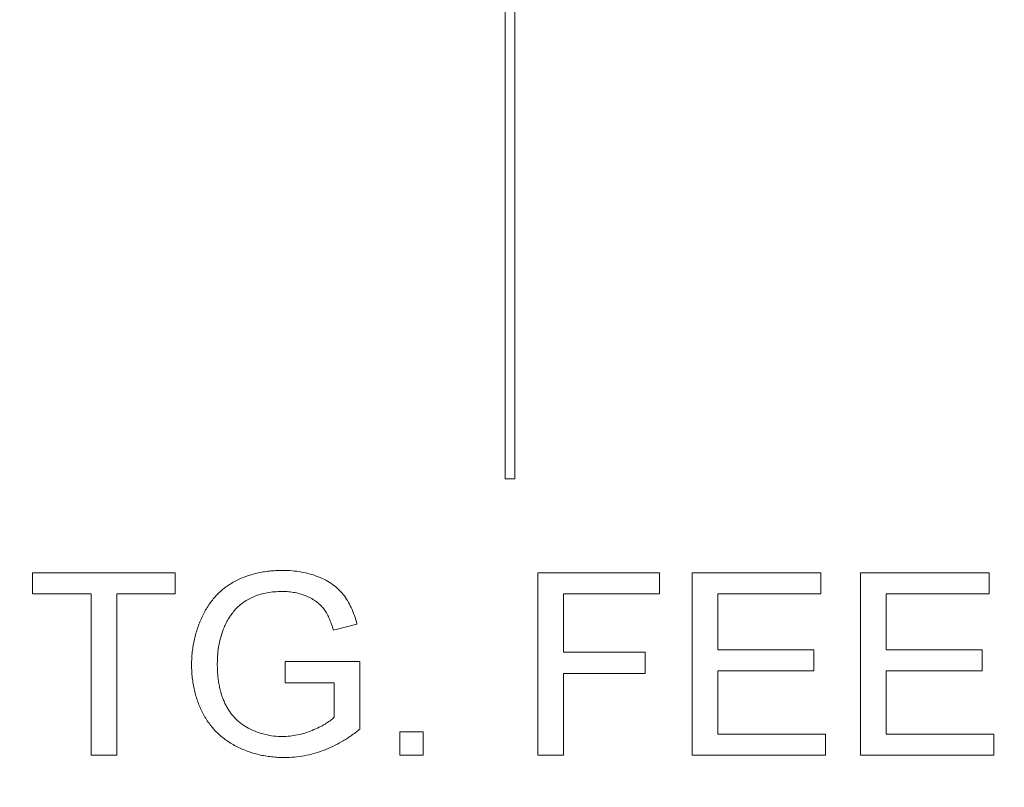
# Model space of a CAD drawing. Units: inches. Extents: x 2.5 to 65.9, y 1.6 to 42.6.
# Drawn here: x 56.4 to 56.9, y 26.8 to 27.2 of the extents above; entities that cross this region are included whole.
import ezdxf

# ---------------------------------------------------------------- set-up
doc = ezdxf.new("R2010")
doc.units = ezdxf.units.IN
doc.header["$LTSCALE"] = 4
doc.header["$MEASUREMENT"] = 0
doc.styles.add('SLDTEXTSTYLE0', font='TXT', dxfattribs={"width": 0.605})
doc.dimstyles.new('SLDDIMSTYLE1', dxfattribs={"dimtxt": 0.5, "dimasz": 0.376, "dimexe": 0, "dimexo": 0.0625, "dimgap": 0.125, "dimtad": 0, "dimtih": 1, "dimtoh": 1, "dimrnd": 1e-09, "dimzin": 12, "dimdsep": 46, "dimtxsty": 'SLDTEXTSTYLE0', "dimsah": 1, "dimcen": 0.09, "dimadec": 0, "dimazin": 3, "dimtfac": 1, "dimtofl": 0, "dimtmove": 0, "dimatfit": 3, "dimfxl": 1, "dimfrac": 2, "dimtolj": 1, "dimtzin": 12, "dimarcsym": 0})

# ---------------------------------------------------------------- blocks, each defined once
blk = doc.blocks.new('_D_3')
at = {"color": 136, "linetype": 'Continuous', "lineweight": 0}
for p, q in [((57.77271, 31.16993), (44.75381, 31.16993)), ((45.25381, 31.16993), (45.25381, 26.5254)), ((44.87187, 26.41082), (44.69999, 26.41082)), ((44.69999, 26.41082), (44.69999, 25.64346)), ((46.97256, 26.41082), (47.14444, 26.41082)), ((47.14444, 26.41082), (47.14444, 25.64346)), ((44.69999, 25.64346), (44.87187, 25.64346)), ((47.14444, 25.64346), (46.97256, 25.64346)), ((45.25381, 21.70566), (45.25381, 25.52888)), ((50.87394, 21.70566), (44.75381, 21.70566))]:
    blk.add_line(p, q, dxfattribs=at)
for points in [[(45.25381, 31.16993), (45.17381, 30.79393), (45.33381, 30.79393)], [(45.25381, 21.70566), (45.33381, 22.08166), (45.17381, 22.08166)]]:
    blk.add_solid(points, dxfattribs=at)
at = {"color": 136, "linetype": 'Continuous', "lineweight": 0, "char_height": 0.5, "attachment_point": 1, "style": 'SLDTEXTSTYLE0'}
for s, insert in [('9.46', (43.19131, 26.28799)), ('240.39', (44.87187, 26.28799))]:
    blk.add_mtext(s, dxfattribs=dict(at, insert=insert))

msp = doc.modelspace()

# ---------------------------------------------------------------- linework, layer by layer
at = {"color": 7, "linetype": 'Continuous', "lineweight": 15}
for p, q in [((56.64283, 27.68757), (56.64283, 26.93295)), ((56.64783, 26.93295), (56.64783, 27.68757)), ((56.64283, 26.93295), (56.64783, 26.93295)), ((56.39996, 26.87384), (56.39996, 26.88466)), ((56.39996, 26.88466), (56.47328, 26.88466)), ((56.47328, 26.88466), (56.47328, 26.87384)), ((56.65958, 26.79091), (56.65958, 26.88466)), ((56.65958, 26.88466), (56.72208, 26.88466)), ((56.72208, 26.88466), (56.72208, 26.87384)), ((56.73891, 26.79091), (56.73891, 26.88466)), ((56.73891, 26.88466), (56.80501, 26.88466)), ((56.80501, 26.88466), (56.80501, 26.87384)), ((56.82544, 26.79091), (56.82544, 26.88466)), ((56.82544, 26.88466), (56.89155, 26.88466)), ((56.89155, 26.88466), (56.89155, 26.87384)), ((56.43001, 26.87384), (56.39996, 26.87384)), ((56.43001, 26.79091), (56.43001, 26.87384)), ((56.44323, 26.87384), (56.44323, 26.79091)), ((56.47328, 26.87384), (56.44323, 26.87384)), ((56.72208, 26.87384), (56.6728, 26.87384)), ((56.6728, 26.87384), (56.6728, 26.84379)), ((56.75213, 26.87384), (56.75213, 26.84499)), ((56.80501, 26.87384), (56.75213, 26.87384)), ((56.89155, 26.87384), (56.83867, 26.87384)), ((56.83867, 26.87384), (56.83867, 26.84499)), ((56.56669, 26.85823), (56.5546, 26.85519)), ((56.75213, 26.84499), (56.80141, 26.84499)), ((56.80141, 26.84499), (56.80141, 26.83418)), ((56.83867, 26.84499), (56.88794, 26.84499)), ((56.88794, 26.84499), (56.88794, 26.83418)), ((56.52977, 26.82817), (56.52977, 26.83898)), ((56.52977, 26.83898), (56.56823, 26.83898)), ((56.56823, 26.83898), (56.56823, 26.8043)), ((56.6728, 26.84379), (56.71487, 26.84379)), ((56.71487, 26.84379), (56.71487, 26.83297)), ((56.80141, 26.83418), (56.75213, 26.83418)), ((56.75213, 26.83418), (56.75213, 26.80172)), ((56.83867, 26.83418), (56.83867, 26.80172)), ((56.88794, 26.83418), (56.83867, 26.83418)), ((56.71487, 26.83297), (56.6728, 26.83297)), ((56.6728, 26.83297), (56.6728, 26.79091)), ((56.55501, 26.82817), (56.52977, 26.82817)), ((56.55501, 26.8104), (56.55501, 26.82817)), ((56.58867, 26.79091), (56.58867, 26.80293)), ((56.58867, 26.80293), (56.60068, 26.80293)), ((56.60068, 26.80293), (56.60068, 26.79091)), ((56.75213, 26.80172), (56.80742, 26.80172)), ((56.80742, 26.80172), (56.80742, 26.79091)), ((56.83867, 26.80172), (56.89395, 26.80172)), ((56.89395, 26.80172), (56.89395, 26.79091)), ((56.44323, 26.79091), (56.43001, 26.79091)), ((56.60068, 26.79091), (56.58867, 26.79091)), ((56.6728, 26.79091), (56.65958, 26.79091)), ((56.80742, 26.79091), (56.73891, 26.79091)), ((56.89395, 26.79091), (56.82544, 26.79091))]:
    msp.add_line(p, q, dxfattribs=at)
for points, knots in [([(56.48169, 26.83733), (56.48171, 26.83845), (56.48175, 26.84068), (56.48202, 26.844), (56.48247, 26.84726), (56.48309, 26.85046), (56.4839, 26.8536), (56.48488, 26.85669), (56.48604, 26.85973), (56.48736, 26.86269), (56.48887, 26.86552), (56.49051, 26.86819), (56.49234, 26.87066), (56.49432, 26.87294), (56.49644, 26.87506), (56.49874, 26.87695), (56.50119, 26.87867), (56.50379, 26.88019), (56.50652, 26.88152), (56.50935, 26.88269), (56.51229, 26.88366), (56.51532, 26.88447), (56.51846, 26.88508), (56.5217, 26.88554), (56.52505, 26.8858), (56.52731, 26.88584), (56.52846, 26.88586)], [0, 0, 0, 0, 0.044169, 0.087717, 0.131042, 0.173756, 0.216291, 0.258727, 0.301512, 0.344238, 0.386387, 0.427593, 0.467798, 0.507314, 0.546557, 0.585623, 0.624764, 0.664233, 0.704055, 0.744318, 0.784877, 0.825981, 0.867969, 0.910805, 0.954845, 1, 1, 1, 1]), ([(56.52846, 26.88586), (56.53011, 26.88582), (56.53334, 26.88575), (56.53806, 26.88511), (56.54255, 26.8841), (56.54676, 26.88269), (56.55062, 26.88089), (56.5541, 26.8788), (56.55711, 26.87633), (56.55972, 26.87352), (56.56191, 26.8703), (56.56381, 26.86668), (56.56545, 26.86263), (56.56627, 26.85973), (56.56669, 26.85823)], [0, 0, 0, 0, 0.095887, 0.188105, 0.276649, 0.363159, 0.445947, 0.524102, 0.598915, 0.671865, 0.746233, 0.824937, 0.909424, 1, 1, 1, 1]), ([(56.52821, 26.87504), (56.52688, 26.87501), (56.52429, 26.87494), (56.52055, 26.87448), (56.5171, 26.87368), (56.51393, 26.87255), (56.51105, 26.87114), (56.50844, 26.86957), (56.50613, 26.86778), (56.50413, 26.86577), (56.50238, 26.86362), (56.50085, 26.86136), (56.49949, 26.85901), (56.49877, 26.85735), (56.49841, 26.85652)], [0, 0, 0, 0, 0.106836, 0.206848, 0.301052, 0.39045, 0.47562, 0.55658, 0.634068, 0.709191, 0.782918, 0.855753, 0.927794, 1, 1, 1, 1]), ([(56.5546, 26.85519), (56.55425, 26.8563), (56.55359, 26.85843), (56.55239, 26.8614), (56.55106, 26.86399), (56.54958, 26.86625), (56.54784, 26.8682), (56.54579, 26.86991), (56.54344, 26.87143), (56.54077, 26.8727), (56.53788, 26.87375), (56.53479, 26.87449), (56.53155, 26.87496), (56.52934, 26.87501), (56.52821, 26.87504)], [0, 0, 0, 0, 0.097054, 0.185397, 0.2658, 0.339071, 0.409561, 0.483149, 0.560042, 0.642306, 0.72818, 0.81614, 0.906116, 1, 1, 1, 1]), ([(56.49841, 26.85652), (56.49787, 26.85507), (56.49679, 26.85213), (56.4957, 26.84752), (56.49505, 26.84273), (56.49496, 26.83947), (56.49492, 26.83782)], [0, 0, 0, 0, 0.2429642, 0.4902272, 0.7406991, 1, 1, 1, 1]), ([(56.52949, 26.78971), (56.52836, 26.78972), (56.5261, 26.78976), (56.52277, 26.79005), (56.51951, 26.79049), (56.51634, 26.79114), (56.51325, 26.79196), (56.51023, 26.79298), (56.5073, 26.79419), (56.50445, 26.79554), (56.50173, 26.79709), (56.49915, 26.79879), (56.49675, 26.80068), (56.49454, 26.80272), (56.4925, 26.80494), (56.49061, 26.8073), (56.48893, 26.80985), (56.4874, 26.81254), (56.48606, 26.81534), (56.48488, 26.81825), (56.48393, 26.82123), (56.48307, 26.82429), (56.48248, 26.82744), (56.48201, 26.83067), (56.48175, 26.83397), (56.48171, 26.8362), (56.48169, 26.83733)], [0, 0, 0, 0, 0.044701, 0.088799, 0.131917, 0.174232, 0.216389, 0.258077, 0.299703, 0.341331, 0.382455, 0.423057, 0.462962, 0.502619, 0.541927, 0.581639, 0.621693, 0.662266, 0.703341, 0.744325, 0.785623, 0.827065, 0.869331, 0.91196, 0.955546, 1, 1, 1, 1]), ([(56.49492, 26.83782), (56.49492, 26.83681), (56.49494, 26.83481), (56.49516, 26.83189), (56.49546, 26.82909), (56.49594, 26.82643), (56.49651, 26.82388), (56.49725, 26.82147), (56.49809, 26.81917), (56.49909, 26.81702), (56.5002, 26.81499), (56.50141, 26.81308), (56.50278, 26.81133), (56.50424, 26.80968), (56.50585, 26.8082), (56.50755, 26.80684), (56.5094, 26.80564), (56.51198, 26.8042), (56.51537, 26.80272), (56.5196, 26.80146), (56.52394, 26.80065), (56.52689, 26.80056), (56.52838, 26.80052)], [0, 0, 0, 0, 0.05354, 0.105216, 0.154442, 0.202086, 0.247856, 0.292388, 0.335046, 0.376888, 0.417553, 0.457242, 0.496106, 0.534716, 0.573061, 0.611404, 0.649805, 0.689153, 0.767429, 0.84437, 0.921569, 1, 1, 1, 1]), ([(56.52838, 26.80052), (56.52969, 26.80055), (56.53229, 26.80062), (56.53616, 26.80126), (56.54, 26.80222), (56.54367, 26.80362), (56.54711, 26.80519), (56.55017, 26.80682), (56.55281, 26.80852), (56.5543, 26.8098), (56.55501, 26.8104)], [0, 0, 0, 0, 0.135037, 0.269582, 0.405471, 0.543757, 0.67637, 0.79649, 0.903684, 1, 1, 1, 1]), ([(56.56823, 26.8043), (56.56672, 26.80313), (56.56374, 26.80084), (56.55903, 26.79791), (56.5543, 26.79536), (56.54947, 26.79331), (56.54457, 26.7917), (56.5396, 26.79056), (56.53456, 26.78983), (56.53118, 26.78975), (56.52949, 26.78971)], [0, 0, 0, 0, 0.135795, 0.266767, 0.393756, 0.517553, 0.639261, 0.759818, 0.87975, 1, 1, 1, 1])]:
    msp.add_open_spline(points, degree=3, knots=knots, dxfattribs=at)

# ---------------------------------------------------------------- dimensions: what is measured, and where the dimension line sits
at = {"color": 136, "linetype": 'Continuous', "lineweight": 0}
dim = msp.add_linear_dim(base=(45.25381, 31.16993), p1=(51.07394, 21.70566), p2=(57.97271, 31.16993), angle=90, dimstyle='SLDDIMSTYLE1', dxfattribs=at)
dim.commit()
dim.dimension.update_dxf_attribs({"geometry": '_D_3', "text_midpoint": (45.25381, 26.02714), "dimtype": 160})

doc.saveas('drawing.dxf')
